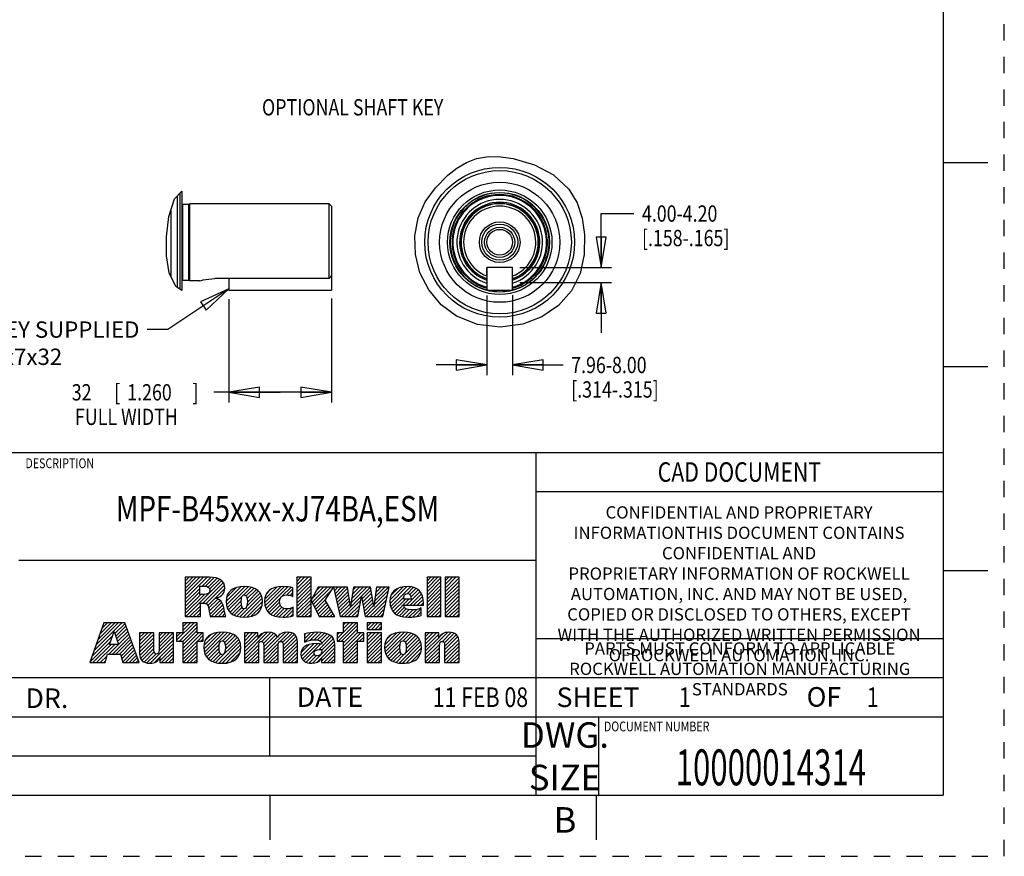
# Model space of a CAD drawing. Units: inches. Extents: x 0 to 17, y 0 to 11.
# Drawn here: x 11 to 17, y 0 to 5.1 of the extents above; entities that cross this region are included whole.
import ezdxf
from ezdxf.enums import TextEntityAlignment as Align

# ---------------------------------------------------------------- set-up
doc = ezdxf.new("R2010")
doc.units = ezdxf.units.IN
doc.header["$LTSCALE"] = 0.935
doc.header["$MEASUREMENT"] = 0
doc.linetypes.add('HIDDEN', pattern=[0.2, 0.1, -0.1])
doc.layers.get('0').update_dxf_attribs({"linetype": 'CONTINUOUS'})
doc.layers.add('8_ALL_NOTES_BALLOONS_SYMBOLS_GT', color=7, linetype='CONTINUOUS')
doc.layers.add('DEFAULT_2', color=8, linetype='HIDDEN')
doc.styles.get("Standard").update_dxf_attribs({"font": 'txt', "width": 0.8})
doc.styles.add('TEXTSTYLE_1', font='txt')
doc.styles.add('TEXTSTYLE_5', font='txt', dxfattribs={"width": 0.8})
doc.styles.add('TEXTSTYLE_8', font='txt', dxfattribs={"width": 0.7})
doc.dimstyles.new('DIMSTYLE_1', dxfattribs={"dimtxt": 0.1, "dimasz": 0.1875, "dimexe": 0.18, "dimexo": 0.0625, "dimgap": 0.09, "dimtad": 0, "dimtih": 1, "dimtoh": 1, "dimdec": 3, "dimlfac": 2, "dimzin": 4, "dimdsep": 46, "dimtxsty": 'STANDARD', "dimblk": 'CLOSED', "dimblk1": 'CLOSED', "dimblk2": 'CLOSED', "dimcen": 0.09, "dimadec": 0, "dimazin": 0, "dimtp": 0.005, "dimtm": 0.005, "dimtfac": 1, "dimtdec": 3, "dimtofl": 0, "dimtmove": 0, "dimatfit": 3, "dimldrblk": 'CLOSED', "dimfxl": 1, "dimtolj": 1, "dimtzin": 4, "dimarcsym": 0})

# ---------------------------------------------------------------- blocks, each defined once
blk = doc.blocks.new('ROCKWELL_LOGO_BL0', base_point=(12.5279, 1.4464))
at = {"color": 7, "linetype": 'CONTINUOUS'}
for p, q in [((11.9814, 1.7097), (11.9814, 1.4694)), ((12.1307, 1.7097), (11.9814, 1.7097)), ((11.9814, 1.5756), (12.1155, 1.7097)), ((11.9814, 1.5977), (12.0934, 1.7097)), ((11.9814, 1.6198), (12.0713, 1.7097)), ((11.9814, 1.6419), (12.0492, 1.7097)), ((11.9814, 1.664), (12.0271, 1.7097)), ((11.9814, 1.6861), (12.005, 1.7097)), ((11.9814, 1.7082), (11.9829, 1.7097)), ((11.9857, 1.4694), (12.2056, 1.6893)), ((12.0842, 1.6563), (12.1374, 1.7095)), ((12.1057, 1.6556), (12.158, 1.7079)), ((12.1222, 1.65), (12.1763, 1.7042)), ((12.1308, 1.6366), (12.1923, 1.6981)), ((12.6652, 1.7097), (12.6652, 1.4694)), ((12.7519, 1.7097), (12.6652, 1.7097)), ((12.6652, 1.6406), (12.7342, 1.7097)), ((12.6652, 1.6627), (12.7121, 1.7097)), ((12.6652, 1.6848), (12.69, 1.7097)), ((12.6652, 1.7069), (12.6679, 1.7097)), ((12.6652, 1.6185), (12.7519, 1.7053)), ((12.7519, 1.4694), (12.7519, 1.7097)), ((13.5479, 1.7097), (13.4629, 1.7097)), ((13.4629, 1.7097), (13.4629, 1.4694)), ((13.4629, 1.6429), (13.5297, 1.7097)), ((13.4629, 1.665), (13.5076, 1.7097)), ((13.4629, 1.6871), (13.4855, 1.7097)), ((13.4629, 1.7092), (13.4634, 1.7097)), ((13.4629, 1.6208), (13.5479, 1.7057)), ((13.5479, 1.4694), (13.5479, 1.7097)), ((13.6589, 1.7097), (13.574, 1.7097)), ((13.574, 1.7097), (13.574, 1.4694)), ((13.574, 1.6434), (13.6402, 1.7097)), ((13.574, 1.6655), (13.6181, 1.7097)), ((13.574, 1.6876), (13.596, 1.7097)), ((13.574, 1.6213), (13.6589, 1.7063)), ((13.6589, 1.4694), (13.6589, 1.7097)), ((11.9814, 1.5535), (12.07, 1.6421)), ((12.07, 1.6047), (12.07, 1.6563)), ((12.07, 1.6563), (12.0955, 1.6563)), ((12.0897, 1.5513), (12.2156, 1.6771)), ((12.1092, 1.5486), (12.2218, 1.6613)), ((12.1205, 1.5379), (12.2233, 1.6407)), ((12.232, 1.5611), (12.3227, 1.6517)), ((12.2336, 1.5405), (12.3457, 1.6526)), ((12.2342, 1.5853), (12.2963, 1.6474)), ((12.238, 1.5228), (12.3666, 1.6514)), ((12.3382, 1.6009), (12.3856, 1.6483)), ((12.3548, 1.5954), (12.4027, 1.6433)), ((12.3606, 1.5792), (12.4175, 1.636)), ((12.4677, 1.5536), (12.5664, 1.6523)), ((12.4682, 1.5763), (12.5415, 1.6496)), ((12.4703, 1.5341), (12.5886, 1.6525)), ((12.4756, 1.5173), (12.6094, 1.6511)), ((12.4769, 1.607), (12.5085, 1.6386)), ((12.5761, 1.5958), (12.6287, 1.6483)), ((12.6041, 1.6016), (12.6415, 1.6391)), ((12.6415, 1.5926), (12.6415, 1.6454)), ((12.6652, 1.5964), (12.7519, 1.6832)), ((12.6652, 1.5743), (12.7519, 1.6611)), ((12.6652, 1.5522), (12.7519, 1.639)), ((12.795, 1.649), (12.7525, 1.5695)), ((12.7569, 1.5776), (12.8282, 1.649)), ((12.7585, 1.5572), (12.8503, 1.649)), ((12.7657, 1.5423), (12.8724, 1.649)), ((12.7729, 1.5274), (12.8812, 1.6357)), ((12.7822, 1.6251), (12.8061, 1.649)), ((12.8896, 1.649), (12.795, 1.649)), ((12.8393, 1.5695), (12.8896, 1.649)), ((12.9752, 1.649), (12.8902, 1.649)), ((12.8902, 1.649), (12.9303, 1.4694)), ((12.891, 1.6455), (12.8945, 1.649)), ((12.8951, 1.6274), (12.9166, 1.649)), ((12.8991, 1.6094), (12.9387, 1.649)), ((12.9031, 1.5913), (12.9608, 1.649)), ((12.9071, 1.5732), (12.9762, 1.6423)), ((12.9359, 1.4694), (13.1155, 1.649)), ((12.9934, 1.5313), (12.9752, 1.649)), ((13.0116, 1.649), (12.9934, 1.5313)), ((12.9966, 1.5522), (13.0934, 1.649)), ((13.0007, 1.5784), (13.0713, 1.649)), ((13.0047, 1.6045), (13.0492, 1.649)), ((13.0087, 1.6306), (13.0271, 1.649)), ((13.1159, 1.649), (13.0116, 1.649)), ((13.0642, 1.5756), (13.1192, 1.6306)), ((13.1366, 1.5313), (13.1159, 1.649)), ((13.1523, 1.649), (13.1366, 1.5313)), ((13.1409, 1.564), (13.226, 1.649)), ((13.1443, 1.5895), (13.2039, 1.649)), ((13.1478, 1.615), (13.1818, 1.649)), ((13.1512, 1.6405), (13.1597, 1.649)), ((13.2318, 1.649), (13.1523, 1.649)), ((13.1912, 1.4694), (13.2318, 1.649)), ((13.2357, 1.5704), (13.3159, 1.6505)), ((13.2362, 1.5487), (13.3399, 1.6525)), ((13.2393, 1.5298), (13.3614, 1.6518)), ((13.2409, 1.5976), (13.2864, 1.6432)), ((13.343, 1.6114), (13.3801, 1.6485)), ((13.3583, 1.6046), (13.3962, 1.6424)), ((13.3644, 1.5886), (13.4095, 1.6337)), ((13.4629, 1.5987), (13.5479, 1.6836)), ((13.4629, 1.5766), (13.5479, 1.6615)), ((13.4629, 1.5545), (13.5479, 1.6394)), ((13.574, 1.5992), (13.6589, 1.6842)), ((13.574, 1.5771), (13.6589, 1.6621)), ((13.574, 1.555), (13.6589, 1.64)), ((11.9814, 1.5314), (12.07, 1.62)), ((11.9814, 1.4872), (12.0991, 1.6049)), ((11.9814, 1.5093), (12.0768, 1.6047)), ((12.0937, 1.6047), (12.07, 1.6047)), ((12.1246, 1.5199), (12.1814, 1.5767)), ((12.245, 1.5077), (12.3287, 1.5914)), ((12.3153, 1.4676), (12.4477, 1.5999)), ((12.3359, 1.466), (12.4524, 1.5825)), ((12.3586, 1.5329), (12.4402, 1.6145)), ((12.3618, 1.5582), (12.4301, 1.6265)), ((12.4834, 1.503), (12.565, 1.5847)), ((12.6235, 1.599), (12.6415, 1.617)), ((12.6399, 1.5933), (12.6415, 1.5949)), ((12.6652, 1.5301), (12.7519, 1.6169)), ((12.6652, 1.508), (12.7519, 1.5948)), ((12.6652, 1.4859), (12.7519, 1.5727)), ((12.7525, 1.5695), (12.8011, 1.4694)), ((12.7802, 1.5125), (12.843, 1.5754)), ((12.8987, 1.4694), (12.8393, 1.5695)), ((12.9112, 1.5552), (12.9792, 1.6232)), ((12.9152, 1.5371), (12.9821, 1.604)), ((12.9192, 1.519), (12.9851, 1.5849)), ((12.958, 1.4694), (13.0573, 1.5687)), ((13.0395, 1.4694), (13.0613, 1.5914)), ((13.0613, 1.5914), (13.0832, 1.4694)), ((13.0675, 1.5568), (13.1225, 1.6118)), ((13.0709, 1.5381), (13.1257, 1.593)), ((13.0742, 1.5193), (13.129, 1.5742)), ((13.0906, 1.4694), (13.2206, 1.5994)), ((13.1127, 1.4694), (13.2141, 1.5708)), ((13.1375, 1.5384), (13.227, 1.628)), ((13.2453, 1.5137), (13.3202, 1.5885)), ((13.2538, 1.5001), (13.33, 1.5762)), ((13.2647, 1.4888), (13.352, 1.5762)), ((13.3653, 1.5762), (13.3204, 1.5762)), ((13.3365, 1.5386), (13.4204, 1.6225)), ((13.3586, 1.5386), (13.4289, 1.6088)), ((13.3807, 1.5386), (13.435, 1.5929)), ((13.4028, 1.5386), (13.4388, 1.5746)), ((13.4629, 1.5324), (13.5479, 1.6173)), ((13.4629, 1.5103), (13.5479, 1.5953)), ((13.4629, 1.4882), (13.5479, 1.5732)), ((13.574, 1.5329), (13.6589, 1.6179)), ((13.574, 1.5109), (13.6589, 1.5958)), ((13.574, 1.4888), (13.6589, 1.5737)), ((12.0078, 1.4694), (12.0743, 1.5359)), ((12.0299, 1.4694), (12.0743, 1.5138)), ((12.0743, 1.4694), (12.0743, 1.5513)), ((12.0743, 1.5513), (12.0943, 1.5513)), ((12.1283, 1.5015), (12.1952, 1.5684)), ((12.1315, 1.4826), (12.2056, 1.5567)), ((12.1404, 1.4694), (12.2125, 1.5415)), ((12.1625, 1.4694), (12.2172, 1.5241)), ((12.2545, 1.4951), (12.3243, 1.5649)), ((12.2663, 1.4849), (12.3252, 1.5437)), ((12.2806, 1.477), (12.3297, 1.5262)), ((12.2969, 1.4712), (12.3425, 1.5168)), ((12.3583, 1.4663), (12.454, 1.5621)), ((12.384, 1.47), (12.4519, 1.5379)), ((12.4937, 1.4913), (12.5597, 1.5573)), ((12.5065, 1.4819), (12.5637, 1.5392)), ((12.5213, 1.4747), (12.5731, 1.5265)), ((12.5385, 1.4697), (12.5875, 1.5187)), ((12.5577, 1.4668), (12.6077, 1.5169)), ((12.5787, 1.4658), (12.6375, 1.5245)), ((12.6017, 1.4666), (12.6433, 1.5083)), ((12.6433, 1.4743), (12.6433, 1.5277)), ((12.6708, 1.4694), (12.7519, 1.5506)), ((12.6928, 1.4694), (12.7519, 1.5285)), ((12.7874, 1.4977), (12.8467, 1.557)), ((12.7946, 1.4828), (12.855, 1.5431)), ((12.8033, 1.4694), (12.8632, 1.5293)), ((12.8254, 1.4694), (12.8714, 1.5154)), ((12.9233, 1.501), (12.988, 1.5658)), ((12.9273, 1.4829), (12.991, 1.5466)), ((12.9801, 1.4694), (13.0524, 1.5418)), ((13.0022, 1.4694), (13.0476, 1.5148)), ((13.0776, 1.5006), (13.1323, 1.5554)), ((13.0809, 1.4819), (13.1356, 1.5366)), ((13.1348, 1.4694), (13.2076, 1.5423)), ((13.1569, 1.4694), (13.2012, 1.5137)), ((13.2779, 1.4799), (13.3239, 1.526)), ((13.2934, 1.4734), (13.336, 1.5159)), ((13.311, 1.4688), (13.3536, 1.5115)), ((13.3204, 1.5386), (13.4405, 1.5386)), ((13.3306, 1.4664), (13.375, 1.5108)), ((13.3522, 1.4659), (13.3994, 1.5131)), ((13.3752, 1.4668), (13.4278, 1.5193)), ((13.4249, 1.5386), (13.4404, 1.554)), ((13.4278, 1.4761), (13.4278, 1.5222)), ((13.4405, 1.5386), (13.4405, 1.5495)), ((13.4662, 1.4694), (13.5479, 1.5511)), ((13.4883, 1.4694), (13.5479, 1.529)), ((13.5767, 1.4694), (13.6589, 1.5516)), ((13.5988, 1.4694), (13.6589, 1.5295)), ((11.9814, 1.4694), (12.0743, 1.4694)), ((12.052, 1.4694), (12.0743, 1.4917)), ((12.0741, 1.4694), (12.0743, 1.4696)), ((12.1331, 1.4694), (12.2296, 1.4694)), ((12.1846, 1.4694), (12.2207, 1.5056)), ((12.2067, 1.4694), (12.2245, 1.4872)), ((12.2288, 1.4694), (12.2294, 1.47)), ((12.4253, 1.4892), (12.434, 1.4978)), ((12.6272, 1.47), (12.6433, 1.4862)), ((12.6652, 1.4694), (12.7519, 1.4694)), ((12.7149, 1.4694), (12.7519, 1.5064)), ((12.737, 1.4694), (12.7519, 1.4843)), ((12.8011, 1.4694), (12.8987, 1.4694)), ((12.8475, 1.4694), (12.8797, 1.5016)), ((12.8696, 1.4694), (12.8879, 1.4877)), ((12.8917, 1.4694), (12.8961, 1.4738)), ((12.9303, 1.4694), (13.0395, 1.4694)), ((13.0243, 1.4694), (13.0428, 1.4879)), ((13.0832, 1.4694), (13.1912, 1.4694)), ((13.179, 1.4694), (13.1947, 1.4852)), ((13.4, 1.4695), (13.4278, 1.4972)), ((13.4629, 1.4694), (13.5479, 1.4694)), ((13.5104, 1.4694), (13.5479, 1.5069)), ((13.5325, 1.4694), (13.5479, 1.4848)), ((13.574, 1.4694), (13.6589, 1.4694)), ((13.6209, 1.4694), (13.6589, 1.5074)), ((13.643, 1.4694), (13.6589, 1.4853)), ((11.482, 1.4306), (11.3964, 1.1867)), ((11.4218, 1.2591), (11.5934, 1.4306)), ((11.4338, 1.2931), (11.5713, 1.4306)), ((11.4457, 1.3271), (11.5492, 1.4306)), ((11.4576, 1.3612), (11.5271, 1.4306)), ((11.4696, 1.3952), (11.505, 1.4306)), ((11.4815, 1.4292), (11.4829, 1.4306)), ((11.6112, 1.4306), (11.482, 1.4306)), ((11.5497, 1.3649), (11.6123, 1.4275)), ((11.5553, 1.3484), (11.6181, 1.4112)), ((11.5609, 1.3319), (11.6239, 1.3949)), ((11.698, 1.1867), (11.6112, 1.4306)), ((11.9285, 1.3238), (12.0353, 1.4306)), ((11.9452, 1.3184), (12.0541, 1.4273)), ((11.9661, 1.4306), (11.9661, 1.3693)), ((12.0541, 1.4306), (11.9661, 1.4306)), ((11.9661, 1.3835), (12.0132, 1.4306)), ((11.9661, 1.4056), (11.9911, 1.4306)), ((11.9661, 1.4277), (11.969, 1.4306)), ((11.9661, 1.3172), (12.0541, 1.4052)), ((12.0541, 1.3693), (12.0541, 1.4306)), ((12.9174, 1.3184), (13.0297, 1.4306)), ((12.9395, 1.3184), (13.0369, 1.4157)), ((13.0369, 1.4306), (12.9489, 1.4306)), ((12.9489, 1.4306), (12.9489, 1.3693)), ((12.9489, 1.3719), (13.0076, 1.4306)), ((12.9489, 1.394), (12.9855, 1.4306)), ((12.9489, 1.4161), (12.9634, 1.4306)), ((12.9489, 1.3057), (13.0369, 1.3936)), ((13.0369, 1.3693), (13.0369, 1.4306)), ((13.1837, 1.4306), (13.0957, 1.4306)), ((13.0957, 1.4306), (13.0957, 1.3906)), ((13.0957, 1.4083), (13.1181, 1.4306)), ((13.0957, 1.4304), (13.096, 1.4306)), ((13.0957, 1.3906), (13.1837, 1.3906)), ((13.1001, 1.3906), (13.1402, 1.4306)), ((13.1222, 1.3906), (13.1623, 1.4306)), ((13.1443, 1.3906), (13.1837, 1.43)), ((13.1664, 1.3906), (13.1837, 1.4079)), ((13.1837, 1.3906), (13.1837, 1.4306)), ((11.4099, 1.225), (11.5357, 1.3508)), ((11.5178, 1.2983), (11.5451, 1.3784)), ((11.5348, 1.2395), (11.6413, 1.346)), ((11.5451, 1.3784), (11.5724, 1.2983)), ((11.5569, 1.2395), (11.6471, 1.3297)), ((11.5666, 1.3154), (11.6297, 1.3786)), ((11.5722, 1.2989), (11.6355, 1.3623)), ((11.7016, 1.3693), (11.7016, 1.2425)), ((11.7896, 1.3693), (11.7016, 1.3693)), ((11.7016, 1.2958), (11.7752, 1.3693)), ((11.7016, 1.3179), (11.7531, 1.3693)), ((11.7016, 1.34), (11.731, 1.3693)), ((11.7016, 1.3621), (11.7089, 1.3693)), ((11.7016, 1.2737), (11.7896, 1.3616)), ((11.7016, 1.2516), (11.7896, 1.3395)), ((11.7896, 1.2638), (11.7896, 1.3693)), ((11.821, 1.2605), (11.9091, 1.3486)), ((11.8211, 1.3693), (11.8211, 1.2638)), ((11.9091, 1.3693), (11.8211, 1.3693)), ((11.8211, 1.2827), (11.9077, 1.3693)), ((11.8211, 1.3048), (11.8856, 1.3693)), ((11.8211, 1.3269), (11.8635, 1.3693)), ((11.8211, 1.349), (11.8414, 1.3693)), ((11.9091, 1.1867), (11.9091, 1.3693)), ((11.9285, 1.3693), (11.9285, 1.3184)), ((11.9661, 1.3693), (11.9285, 1.3693)), ((11.9285, 1.3459), (11.9519, 1.3693)), ((11.9285, 1.368), (11.9298, 1.3693)), ((11.9661, 1.2951), (12.0541, 1.3831)), ((11.9661, 1.2509), (12.0845, 1.3693)), ((11.9661, 1.273), (12.0624, 1.3693)), ((12.0917, 1.3693), (12.0541, 1.3693)), ((12.0557, 1.3184), (12.0917, 1.3544)), ((12.0777, 1.3184), (12.0917, 1.3323)), ((12.0917, 1.3184), (12.0917, 1.3693)), ((12.0958, 1.2701), (12.1984, 1.3727)), ((12.0958, 1.2922), (12.1739, 1.3703)), ((12.0987, 1.2509), (12.2204, 1.3726)), ((12.1022, 1.3207), (12.143, 1.3615)), ((12.1042, 1.2343), (12.2405, 1.3706)), ((12.1675, 1.1871), (12.3099, 1.3296)), ((12.2122, 1.3203), (12.2588, 1.3668)), ((12.2233, 1.3093), (12.2749, 1.3608)), ((12.2271, 1.2689), (12.3006, 1.3424)), ((12.2272, 1.2911), (12.2889, 1.3527)), ((12.3435, 1.2305), (12.4858, 1.3729)), ((12.3435, 1.3693), (12.3435, 1.1867)), ((12.4266, 1.3693), (12.3435, 1.3693)), ((12.3435, 1.2968), (12.416, 1.3693)), ((12.3435, 1.3189), (12.3939, 1.3693)), ((12.3435, 1.341), (12.3718, 1.3693)), ((12.3435, 1.3631), (12.3497, 1.3693)), ((12.3435, 1.2526), (12.4592, 1.3684)), ((12.3435, 1.2747), (12.4268, 1.358)), ((12.4272, 1.3372), (12.4266, 1.3693)), ((12.4515, 1.3165), (12.5067, 1.3717)), ((12.4611, 1.304), (12.5239, 1.3668)), ((12.4624, 1.2389), (12.5959, 1.3725)), ((12.4624, 1.2831), (12.5371, 1.3579)), ((12.4624, 1.261), (12.5461, 1.3448)), ((12.5498, 1.3485), (12.5631, 1.3618)), ((12.5623, 1.3167), (12.6179, 1.3723)), ((12.5781, 1.3105), (12.636, 1.3684)), ((12.5819, 1.2922), (12.6504, 1.3607)), ((12.5819, 1.2701), (12.6608, 1.349)), ((12.5819, 1.248), (12.6667, 1.3328)), ((12.7111, 1.333), (12.7484, 1.3703)), ((12.7111, 1.3551), (12.7212, 1.3652)), ((12.7111, 1.3627), (12.7111, 1.3117)), ((12.7125, 1.3123), (12.7728, 1.3726)), ((12.7467, 1.3244), (12.7951, 1.3728)), ((12.7719, 1.3275), (12.8158, 1.3714)), ((12.7922, 1.3257), (12.8348, 1.3684)), ((12.7991, 1.2663), (12.8794, 1.3467)), ((12.8081, 1.3195), (12.8519, 1.3633)), ((12.8176, 1.3069), (12.8669, 1.3562)), ((12.8184, 1.2636), (12.8893, 1.3344)), ((12.9489, 1.3693), (12.9113, 1.3693)), ((12.9113, 1.3693), (12.9113, 1.3184)), ((12.9113, 1.3343), (12.9463, 1.3693)), ((12.9113, 1.3564), (12.9242, 1.3693)), ((12.9489, 1.2836), (13.0369, 1.3715)), ((12.9489, 1.2615), (13.0568, 1.3693)), ((12.9489, 1.2394), (13.0751, 1.3656)), ((13.0751, 1.3693), (13.0369, 1.3693)), ((13.05, 1.3184), (13.0751, 1.3435)), ((13.0751, 1.3184), (13.0751, 1.3693)), ((13.1837, 1.3687), (13.0957, 1.3687)), ((13.0957, 1.3687), (13.0957, 1.1867)), ((13.0957, 1.2978), (13.1667, 1.3687)), ((13.0957, 1.3199), (13.1446, 1.3687)), ((13.0957, 1.342), (13.1225, 1.3687)), ((13.0957, 1.3641), (13.1004, 1.3687)), ((13.0957, 1.2757), (13.1837, 1.3637)), ((13.0957, 1.2536), (13.1837, 1.3416)), ((13.1837, 1.1867), (13.1837, 1.3687)), ((13.2034, 1.2729), (13.3032, 1.3726)), ((13.204, 1.2955), (13.2782, 1.3698)), ((13.2059, 1.2533), (13.3253, 1.3727)), ((13.2111, 1.2364), (13.3457, 1.371)), ((13.2126, 1.3262), (13.2452, 1.3589)), ((13.3175, 1.3207), (13.3642, 1.3674)), ((13.329, 1.2438), (13.4166, 1.3314)), ((13.3302, 1.3113), (13.3806, 1.3617)), ((13.3348, 1.2937), (13.395, 1.354)), ((13.3351, 1.272), (13.4071, 1.3439)), ((13.4519, 1.2341), (13.5906, 1.3728)), ((13.535, 1.3693), (13.4519, 1.3693)), ((13.4519, 1.3693), (13.4519, 1.1867)), ((13.4519, 1.3004), (13.5208, 1.3693)), ((13.4519, 1.3225), (13.4987, 1.3693)), ((13.4519, 1.3446), (13.4766, 1.3693)), ((13.4519, 1.3666), (13.4545, 1.3693)), ((13.4519, 1.2783), (13.5351, 1.3615)), ((13.4519, 1.2562), (13.5355, 1.3398)), ((13.5356, 1.3372), (13.535, 1.3693)), ((13.5377, 1.342), (13.5621, 1.3664)), ((13.557, 1.3171), (13.6116, 1.3717)), ((13.5687, 1.3067), (13.629, 1.367)), ((13.5708, 1.2867), (13.6426, 1.3585)), ((13.5708, 1.2646), (13.6522, 1.3461)), ((13.5708, 1.2425), (13.6579, 1.3296)), ((11.3979, 1.191), (11.5242, 1.3173)), ((11.4158, 1.1867), (11.5274, 1.2983)), ((11.4379, 1.1867), (11.5495, 1.2983)), ((11.5127, 1.2395), (11.5716, 1.2983)), ((11.5724, 1.2983), (11.5178, 1.2983)), ((11.579, 1.2395), (11.6529, 1.3134)), ((11.5879, 1.2262), (11.6587, 1.2971)), ((11.593, 1.2092), (11.6645, 1.2808)), ((11.7024, 1.2303), (11.7896, 1.3174)), ((11.7071, 1.2129), (11.7896, 1.2954)), ((11.716, 1.1997), (11.7896, 1.2733)), ((11.7657, 1.1831), (11.9091, 1.3265)), ((11.791, 1.1863), (11.9091, 1.3044)), ((11.8257, 1.1989), (11.9091, 1.2823)), ((11.9285, 1.3184), (11.9661, 1.3184)), ((11.9661, 1.3184), (11.9661, 1.1867)), ((11.9661, 1.2288), (12.0541, 1.3168)), ((11.9661, 1.2067), (12.0541, 1.2947)), ((11.9682, 1.1867), (12.0541, 1.2726)), ((12.0541, 1.1867), (12.0541, 1.3184)), ((12.0541, 1.3184), (12.0917, 1.3184)), ((12.1122, 1.2202), (12.1898, 1.2979)), ((12.1226, 1.2086), (12.1889, 1.2748)), ((12.1866, 1.1842), (12.3165, 1.314)), ((12.2076, 1.1831), (12.3202, 1.2956)), ((12.2309, 1.1843), (12.3207, 1.2741)), ((12.3435, 1.2084), (12.4316, 1.2965)), ((12.3438, 1.1867), (12.4314, 1.2743)), ((12.4314, 1.1867), (12.4314, 1.2923)), ((12.4624, 1.2169), (12.5523, 1.3067)), ((12.4624, 1.2923), (12.4624, 1.1867)), ((12.4624, 1.1948), (12.5503, 1.2827)), ((12.5503, 1.1867), (12.5503, 1.2923)), ((12.5819, 1.2259), (12.6693, 1.3133)), ((12.5819, 1.2923), (12.5819, 1.1867)), ((12.5819, 1.2038), (12.6699, 1.2918)), ((12.5869, 1.1867), (12.6699, 1.2697)), ((12.6699, 1.1867), (12.6699, 1.2965)), ((12.6905, 1.2461), (12.7436, 1.2992)), ((12.691, 1.2245), (12.7692, 1.3027)), ((12.6973, 1.2087), (12.7911, 1.3025)), ((12.7079, 1.1972), (12.8118, 1.3011)), ((12.7601, 1.1832), (12.8958, 1.3188)), ((12.7875, 1.1884), (12.8985, 1.2994)), ((12.8165, 1.1953), (12.8986, 1.2774)), ((12.8986, 1.1867), (12.8986, 1.2977)), ((12.9113, 1.3184), (12.9489, 1.3184)), ((12.9489, 1.3184), (12.9489, 1.1867)), ((12.9489, 1.2173), (13.0369, 1.3052)), ((12.9489, 1.1952), (13.0369, 1.2831)), ((13.0369, 1.3184), (13.0751, 1.3184)), ((13.0369, 1.1867), (13.0369, 1.3184)), ((13.0721, 1.3184), (13.0751, 1.3214)), ((13.0957, 1.2315), (13.1837, 1.3195)), ((13.0957, 1.2094), (13.1837, 1.2974)), ((13.0957, 1.1873), (13.1837, 1.2753)), ((13.2187, 1.2219), (13.2982, 1.3014)), ((13.2289, 1.21), (13.2966, 1.2777)), ((13.2917, 1.1844), (13.4235, 1.3162)), ((13.3126, 1.1832), (13.4276, 1.2982)), ((13.3355, 1.184), (13.4287, 1.2772)), ((13.4519, 1.212), (13.5403, 1.3004)), ((13.4519, 1.1899), (13.5398, 1.2778)), ((13.5398, 1.1867), (13.5398, 1.2923)), ((13.5708, 1.2204), (13.6593, 1.309)), ((13.5708, 1.2923), (13.5708, 1.1867)), ((13.5708, 1.1983), (13.6593, 1.2869)), ((13.6593, 1.1867), (13.6593, 1.3135)), ((11.46, 1.1867), (11.5019, 1.2287)), ((11.4899, 1.1867), (11.505, 1.2395)), ((11.505, 1.2395), (11.5839, 1.2395)), ((11.5839, 1.2395), (11.5997, 1.1867)), ((11.598, 1.1922), (11.6703, 1.2645)), ((11.6146, 1.1867), (11.6761, 1.2482)), ((11.6367, 1.1867), (11.6819, 1.2319)), ((11.6588, 1.1867), (11.6877, 1.2156)), ((11.7288, 1.1904), (11.7906, 1.2522)), ((11.7454, 1.1849), (11.8001, 1.2396)), ((11.8254, 1.2183), (11.826, 1.1867)), ((11.8356, 1.1867), (11.9091, 1.2602)), ((11.8577, 1.1867), (11.9091, 1.2381)), ((11.8798, 1.1867), (11.9091, 1.216)), ((11.9903, 1.1867), (12.0541, 1.2505)), ((12.0124, 1.1867), (12.0541, 1.2284)), ((12.1354, 1.1993), (12.191, 1.2549)), ((12.1504, 1.1921), (12.1979, 1.2396)), ((12.2582, 1.1894), (12.3171, 1.2484)), ((12.3659, 1.1867), (12.4314, 1.2522)), ((12.388, 1.1867), (12.4314, 1.2301)), ((12.4101, 1.1867), (12.4314, 1.208)), ((12.4764, 1.1867), (12.5503, 1.2606)), ((12.4985, 1.1867), (12.5503, 1.2385)), ((12.5206, 1.1867), (12.5503, 1.2164)), ((12.609, 1.1867), (12.6699, 1.2476)), ((12.6311, 1.1867), (12.6699, 1.2255)), ((12.7218, 1.189), (12.7716, 1.2389)), ((12.7392, 1.1843), (12.7841, 1.2292)), ((12.8094, 1.2668), (12.8185, 1.2668)), ((12.8161, 1.2134), (12.8167, 1.1867)), ((12.83, 1.1867), (12.8986, 1.2553)), ((12.8521, 1.1867), (12.8986, 1.2332)), ((12.8742, 1.1867), (12.8986, 1.2111)), ((12.9626, 1.1867), (13.0369, 1.261)), ((12.9847, 1.1867), (13.0369, 1.2389)), ((13.0068, 1.1867), (13.0369, 1.2168)), ((13.1172, 1.1867), (13.1837, 1.2532)), ((13.1393, 1.1867), (13.1837, 1.2311)), ((13.1614, 1.1867), (13.1837, 1.209)), ((13.2414, 1.2004), (13.2983, 1.2573)), ((13.256, 1.1929), (13.3043, 1.2412)), ((13.2729, 1.1877), (13.3217, 1.2365)), ((13.3626, 1.189), (13.4254, 1.2518)), ((13.4708, 1.1867), (13.5398, 1.2557)), ((13.4929, 1.1867), (13.5398, 1.2336)), ((13.515, 1.1867), (13.5398, 1.2115)), ((13.5813, 1.1867), (13.6593, 1.2648)), ((13.6034, 1.1867), (13.6593, 1.2427)), ((13.6255, 1.1867), (13.6593, 1.2206)), ((11.3964, 1.1867), (11.4899, 1.1867)), ((11.4821, 1.1867), (11.493, 1.1977)), ((11.5997, 1.1867), (11.698, 1.1867)), ((11.6809, 1.1867), (11.6935, 1.1993)), ((11.826, 1.1867), (11.9091, 1.1867)), ((11.9019, 1.1867), (11.9091, 1.1939)), ((11.9661, 1.1867), (12.0541, 1.1867)), ((12.0345, 1.1867), (12.0541, 1.2063)), ((12.3435, 1.1867), (12.4314, 1.1867)), ((12.4624, 1.1867), (12.5503, 1.1867)), ((12.5427, 1.1867), (12.5503, 1.1943)), ((12.5819, 1.1867), (12.6699, 1.1867)), ((12.6532, 1.1867), (12.6699, 1.2034)), ((12.8167, 1.1867), (12.8986, 1.1867)), ((12.8963, 1.1867), (12.8986, 1.189)), ((12.9489, 1.1867), (13.0369, 1.1867)), ((13.0289, 1.1867), (13.0369, 1.1948)), ((13.0957, 1.1867), (13.1837, 1.1867)), ((13.1835, 1.1867), (13.1837, 1.1869)), ((13.4519, 1.1867), (13.5398, 1.1867)), ((13.5371, 1.1867), (13.5398, 1.1895)), ((13.5708, 1.1867), (13.6593, 1.1867)), ((13.6476, 1.1867), (13.6593, 1.1985))]:
    blk.add_line(p, q, dxfattribs=at)
for points in [[(12.2235, 1.6454), (12.2235, 1.6878), (12.1926, 1.7097), (12.1307, 1.7097)], [(12.1313, 1.6314), (12.1313, 1.6132), (12.1186, 1.6047), (12.0937, 1.6047)], [(12.0955, 1.6563), (12.1192, 1.6563), (12.1313, 1.6478), (12.1313, 1.6314)], [(12.1659, 1.5811), (12.2041, 1.5908), (12.2235, 1.612), (12.2235, 1.6454)], [(12.343, 1.6526), (12.269, 1.6526), (12.232, 1.6223), (12.232, 1.5622)], [(12.454, 1.5622), (12.454, 1.6223), (12.417, 1.6526), (12.343, 1.6526)], [(12.5784, 1.6526), (12.5044, 1.6526), (12.4674, 1.6223), (12.4674, 1.5622)], [(12.6415, 1.6454), (12.6239, 1.6502), (12.6027, 1.6526), (12.5784, 1.6526)], [(13.3465, 1.6526), (13.2724, 1.6526), (13.2354, 1.6223), (13.2354, 1.5629)], [(13.4405, 1.5495), (13.4405, 1.6181), (13.4089, 1.6526), (13.3465, 1.6526)], [(12.2063, 1.5555), (12.198, 1.5695), (12.1841, 1.578), (12.1659, 1.5811)], [(12.3242, 1.5622), (12.3242, 1.5883), (12.3303, 1.6017), (12.343, 1.6017)], [(12.343, 1.6017), (12.3552, 1.6017), (12.3618, 1.5883), (12.3618, 1.5622)], [(12.5596, 1.561), (12.5596, 1.5877), (12.5736, 1.6017), (12.6027, 1.6017)], [(12.6027, 1.6017), (12.6154, 1.6017), (12.6282, 1.5986), (12.6415, 1.5926)], [(13.3204, 1.5762), (13.3179, 1.5993), (13.3258, 1.6114), (13.3434, 1.6114)], [(13.3434, 1.6114), (13.358, 1.6114), (13.3653, 1.5993), (13.3653, 1.5762)], [(12.0943, 1.5513), (12.107, 1.5513), (12.1155, 1.5471), (12.1204, 1.5386)], [(12.1204, 1.5386), (12.127, 1.5107), (12.1313, 1.4876), (12.1331, 1.4694)], [(12.2196, 1.5118), (12.2162, 1.5313), (12.212, 1.5459), (12.2063, 1.5555)], [(12.2296, 1.4694), (12.2271, 1.4755), (12.2235, 1.4894), (12.2196, 1.5118)], [(12.232, 1.5622), (12.232, 1.4979), (12.269, 1.4658), (12.343, 1.4658)], [(12.343, 1.5167), (12.3303, 1.5167), (12.3242, 1.5319), (12.3242, 1.5622)], [(12.3618, 1.5622), (12.3618, 1.5319), (12.3552, 1.5167), (12.343, 1.5167)], [(12.343, 1.4658), (12.417, 1.4658), (12.454, 1.4979), (12.454, 1.5622)], [(12.4674, 1.5622), (12.4674, 1.4979), (12.5044, 1.4658), (12.5784, 1.4658)], [(12.5711, 1.5283), (12.5632, 1.5362), (12.5596, 1.5471), (12.5596, 1.561)], [(12.6027, 1.5167), (12.5893, 1.5167), (12.579, 1.5204), (12.5711, 1.5283)], [(12.6433, 1.5277), (12.6312, 1.5204), (12.6172, 1.5167), (12.6027, 1.5167)], [(13.2354, 1.5629), (13.2354, 1.4979), (13.2724, 1.4658), (13.3465, 1.4658)], [(13.3683, 1.5107), (13.3368, 1.5107), (13.321, 1.5198), (13.3204, 1.5386)], [(13.4278, 1.5222), (13.4132, 1.5143), (13.3932, 1.5107), (13.3683, 1.5107)], [(12.5784, 1.4658), (12.6033, 1.4658), (12.6251, 1.4682), (12.6433, 1.4743)], [(13.3465, 1.4658), (13.3786, 1.4658), (13.4059, 1.4688), (13.4278, 1.4761)], [(12.2082, 1.373), (12.1329, 1.373), (12.0953, 1.342), (12.0953, 1.2814)], [(12.321, 1.2814), (12.321, 1.342), (12.2834, 1.373), (12.2082, 1.373)], [(12.4897, 1.373), (12.4569, 1.373), (12.4363, 1.3608), (12.4272, 1.3372)], [(12.5473, 1.342), (12.5394, 1.3627), (12.5206, 1.373), (12.4897, 1.373)], [(12.5704, 1.3656), (12.557, 1.3596), (12.5497, 1.3517), (12.5473, 1.342)], [(12.6055, 1.373), (12.5928, 1.373), (12.5813, 1.3705), (12.5704, 1.3656)], [(12.6615, 1.3478), (12.6523, 1.3645), (12.6335, 1.373), (12.6055, 1.373)], [(12.6699, 1.2965), (12.6699, 1.3208), (12.6668, 1.3384), (12.6615, 1.3478)], [(12.7869, 1.373), (12.7609, 1.373), (12.7354, 1.3693), (12.7111, 1.3627)], [(12.7111, 1.3117), (12.7329, 1.322), (12.753, 1.3275), (12.7718, 1.3275)], [(12.7718, 1.3275), (12.8021, 1.3275), (12.8179, 1.3184), (12.8185, 1.3008)], [(12.8986, 1.2977), (12.8986, 1.3475), (12.861, 1.373), (12.7869, 1.373)], [(13.316, 1.373), (13.2407, 1.373), (13.2031, 1.342), (13.2031, 1.2814)], [(13.4288, 1.2814), (13.4288, 1.342), (13.3912, 1.373), (13.316, 1.373)], [(13.595, 1.373), (13.5647, 1.373), (13.5447, 1.3608), (13.5356, 1.3372)], [(13.6593, 1.3135), (13.6593, 1.3529), (13.6375, 1.373), (13.595, 1.373)], [(12.0953, 1.2814), (12.0953, 1.2158), (12.1329, 1.1831), (12.2082, 1.1831)], [(12.1888, 1.2814), (12.1888, 1.3074), (12.1948, 1.3208), (12.2082, 1.3208)], [(12.2082, 1.2353), (12.1948, 1.2353), (12.1888, 1.2504), (12.1888, 1.2814)], [(12.2082, 1.3208), (12.2209, 1.3208), (12.2276, 1.3074), (12.2276, 1.2814)], [(12.2276, 1.2814), (12.2276, 1.2504), (12.2209, 1.2353), (12.2082, 1.2353)], [(12.2082, 1.1831), (12.2834, 1.1831), (12.321, 1.2158), (12.321, 1.2814)], [(12.4314, 1.2923), (12.4314, 1.3087), (12.4363, 1.3172), (12.4472, 1.3172)], [(12.4472, 1.3172), (12.4569, 1.3172), (12.4624, 1.3087), (12.4624, 1.2923)], [(12.5503, 1.2923), (12.5503, 1.3087), (12.5552, 1.3172), (12.5661, 1.3172)], [(12.5661, 1.3172), (12.5764, 1.3172), (12.5819, 1.3087), (12.5819, 1.2923)], [(12.7839, 1.3032), (12.7208, 1.3032), (12.6899, 1.2808), (12.6899, 1.2365)], [(12.8185, 1.3008), (12.7954, 1.302), (12.7874, 1.3028), (12.7839, 1.3032)], [(13.2031, 1.2814), (13.2031, 1.2158), (13.2407, 1.1831), (13.316, 1.1831)], [(13.2965, 1.2814), (13.2965, 1.3074), (13.3026, 1.3208), (13.316, 1.3208)], [(13.316, 1.2353), (13.3026, 1.2353), (13.2965, 1.2504), (13.2965, 1.2814)], [(13.316, 1.3208), (13.3287, 1.3208), (13.3354, 1.3074), (13.3354, 1.2814)], [(13.3354, 1.2814), (13.3354, 1.2504), (13.3287, 1.2353), (13.316, 1.2353)], [(13.3997, 1.2086), (13.4191, 1.2255), (13.4288, 1.2498), (13.4288, 1.2814)], [(13.5398, 1.2923), (13.5398, 1.3087), (13.5447, 1.3172), (13.5556, 1.3172)], [(13.5556, 1.3172), (13.5653, 1.3172), (13.5708, 1.3087), (13.5708, 1.2923)], [(11.7016, 1.2425), (11.7016, 1.2031), (11.7228, 1.1831), (11.7659, 1.1831)], [(11.7659, 1.1831), (11.795, 1.1825), (11.8151, 1.194), (11.8254, 1.2183)], [(11.8053, 1.2389), (11.7944, 1.2389), (11.7896, 1.2468), (11.7896, 1.2638)], [(11.8211, 1.2638), (11.8211, 1.2468), (11.8157, 1.2389), (11.8053, 1.2389)], [(12.6899, 1.2365), (12.6899, 1.2183), (12.6965, 1.2049), (12.7105, 1.1952)], [(12.7566, 1.1831), (12.7845, 1.1831), (12.8039, 1.1928), (12.8161, 1.2134)], [(12.7706, 1.2462), (12.7706, 1.2595), (12.7833, 1.2668), (12.8094, 1.2668)], [(12.7912, 1.2286), (12.7772, 1.2286), (12.7706, 1.234), (12.7706, 1.2462)], [(12.8112, 1.2383), (12.8064, 1.2316), (12.7997, 1.2286), (12.7912, 1.2286)], [(12.8185, 1.2668), (12.8185, 1.2528), (12.8161, 1.245), (12.8112, 1.2383)], [(13.316, 1.1831), (13.3524, 1.1831), (13.3803, 1.1916), (13.3997, 1.2086)], [(12.7105, 1.1952), (12.7226, 1.1867), (12.7378, 1.1831), (12.7566, 1.1831)]]:
    blk.add_open_spline(points, degree=3, dxfattribs=at)
blk = doc.blocks.new('_CLOSED')
at = {"color": 0, "linetype": 'BYBLOCK'}
for p, q in [((0, 0), (-1, 0.167)), ((-1, 0.167), (-1, -0.167)), ((-1, -0.167), (0, 0)), ((-1, 0), (0, 0))]:
    blk.add_line(p, q, dxfattribs=at)
blk = doc.blocks.new('*D1')
at = {"color": 2, "linetype": 'CONTINUOUS'}
for p, q in [((13.9867, 3.4393), (13.9867, 2.9483)), ((13.8292, 3.4362), (13.8292, 2.9483)), ((13.8292, 3.0108), (13.5192, 3.0108)), ((13.9867, 3.0108), (14.2962, 3.0108))]:
    blk.add_line(p, q, dxfattribs=at)
at = {"color": 2, "linetype": 'CONTINUOUS', "xscale": 0.1875, "yscale": 0.1875, "zscale": 0.1875}
blk.add_blockref('_CLOSED', (13.8292, 3.0108), dxfattribs=at)
at = {"color": 2, "linetype": 'CONTINUOUS', "xscale": 0.1875, "yscale": 0.1875, "zscale": 0.1875, "rotation": 180}
blk.add_blockref('_CLOSED', (13.9867, 3.0108), dxfattribs=at)
at = {"color": 2, "linetype": 'CONTINUOUS', "width": 0.8}
for s, p in [('7.96-8.00', (14.3462, 2.9608)), ('[.314-.315]', (14.3462, 2.8108))]:
    blk.add_text(s, height=0.1, dxfattribs=at).set_placement(p)
blk = doc.blocks.new('*D2')
at = {"color": 2, "linetype": 'CONTINUOUS'}
for p, q in [((12.2478, 3.4134), (12.2478, 2.7809)), ((12.8778, 3.4192), (12.8778, 2.7809)), ((12.5628, 2.8434), (12.156, 2.8434)), ((12.2478, 2.8434), (12.5628, 2.8434)), ((12.8778, 2.8434), (12.5628, 2.8434))]:
    blk.add_line(p, q, dxfattribs=at)
at = {"color": 2, "linetype": 'CONTINUOUS', "xscale": 0.1875, "yscale": 0.1875, "zscale": 0.1875, "rotation": 180}
blk.add_blockref('_CLOSED', (12.2478, 2.8434), dxfattribs=at)
at = {"color": 2, "linetype": 'CONTINUOUS', "xscale": 0.1875, "yscale": 0.1875, "zscale": 0.1875}
blk.add_blockref('_CLOSED', (12.8778, 2.8434), dxfattribs=at)
at = {"color": 2, "linetype": 'CONTINUOUS', "width": 0.8}
for s, p in [('[', (11.546, 2.7934)), (']', (12.026, 2.7934)), ('32', (11.286, 2.7934)), ('1.260', (11.626, 2.7934)), ('FULL WIDTH', (11.306, 2.6434))]:
    blk.add_text(s, height=0.1, dxfattribs=at).set_placement(p)
blk = doc.blocks.new('*D3')
at = {"color": 2, "linetype": 'CONTINUOUS'}
for p, q in [((14.5299, 3.6075), (14.5299, 3.9389)), ((14.5299, 3.9389), (14.7299, 3.9389)), ((14.0308, 3.6075), (14.5924, 3.6075)), ((14.0308, 3.5169), (14.5924, 3.5169)), ((14.5299, 3.5169), (14.5299, 3.2069))]:
    blk.add_line(p, q, dxfattribs=at)
at = {"color": 2, "linetype": 'CONTINUOUS', "xscale": 0.1875, "yscale": 0.1875, "zscale": 0.1875}
for p, rotation in [((14.5299, 3.6075), 270), ((14.5299, 3.5169), 90)]:
    blk.add_blockref('_CLOSED', p, dxfattribs=dict(at, rotation=rotation))
at = {"color": 2, "linetype": 'CONTINUOUS', "width": 0.8}
for s, p in [('4.00-4.20', (14.7799, 3.8889)), ('[.158-.165]', (14.7799, 3.7389))]:
    blk.add_text(s, height=0.1, dxfattribs=at).set_placement(p)

msp = doc.modelspace()

# ---------------------------------------------------------------- linework, layer by layer
at = {"color": 7, "linetype": 'CONTINUOUS'}
for p, q in [((16.625, 10.625), (16.625, 0.375)), ((13.76658, 4.275609), (13.839222, 4.287843)), ((13.839222, 4.287843), (13.914447, 4.286837)), ((13.914447, 4.286837), (13.990747, 4.275609)), ((13.645266, 4.216649), (13.704082, 4.251395)), ((13.704082, 4.251395), (13.76658, 4.275609)), ((13.990747, 4.275609), (14.120807, 4.237769)), ((14.120807, 4.237769), (14.238392, 4.176173)), ((16.9, 4.25), (16.625, 4.25)), ((13.513871, 4.097381), (13.590449, 4.1742)), ((13.590449, 4.1742), (13.645266, 4.216649)), ((14.238392, 4.176173), (14.332335, 4.088803)), ((11.916351, 4.029467), (11.959824, 4.075323)), ((11.932324, 4.046316), (11.932324, 3.485636)), ((11.947324, 4.062138), (11.947324, 3.475316)), ((11.959824, 4.075323), (11.959824, 3.466717)), ((13.452007, 4.009805), (13.513871, 4.097381)), ((14.332335, 4.088803), (14.381863, 4.005575)), ((11.881238, 3.921128), (11.916351, 4.029467)), ((11.966439, 3.530319), (11.966439, 3.995794)), ((11.966439, 3.995794), (12.00321, 3.995794)), ((12.00321, 3.530319), (12.00321, 3.995794)), ((12.009824, 3.526819), (12.009824, 3.999294)), ((12.862824, 3.999294), (12.009824, 3.999294)), ((12.862824, 3.540265), (12.862824, 3.999294)), ((12.877824, 3.984294), (12.862824, 3.999294)), ((12.877824, 3.984289), (12.877824, 3.469744)), ((13.40898, 3.912672), (13.452007, 4.009805)), ((14.381863, 4.005575), (14.413311, 3.911429)), ((11.893324, 3.95842), (11.893324, 3.552588)), ((11.867324, 3.796541), (11.881238, 3.921128)), ((13.387643, 3.801743), (13.40898, 3.912672)), ((14.413311, 3.911429), (14.428407, 3.811263)), ((13.391389, 3.687615), (13.387643, 3.801743)), ((14.428407, 3.811263), (14.426354, 3.688441)), ((11.866039, 3.680096), (11.867324, 3.796541)), ((13.419655, 3.576421), (13.391389, 3.687615)), ((14.426354, 3.688441), (14.400452, 3.570592)), ((11.881877, 3.575624), (11.866039, 3.680096)), ((11.923616, 3.491627), (11.881877, 3.575624)), ((13.473673, 3.470621), (13.419655, 3.576421)), ((13.986683, 3.607544), (13.829183, 3.607544)), ((13.829183, 3.607544), (13.829183, 3.469744)), ((13.829558, 3.556238), (13.829558, 3.607544)), ((13.986683, 3.469744), (13.986683, 3.607544)), ((14.400452, 3.570592), (14.348347, 3.464337)), ((11.966439, 3.530319), (12.00321, 3.530319)), ((12.068196, 3.526819), (12.009824, 3.526819)), ((12.862824, 3.540265), (12.159691, 3.540265)), ((12.247824, 3.540265), (12.247824, 3.469744)), ((11.959824, 3.466717), (11.923616, 3.491627)), ((12.247824, 3.469744), (12.877824, 3.469744)), ((13.549647, 3.379888), (13.473673, 3.470621)), ((13.829183, 3.469744), (13.986683, 3.469744)), ((14.348347, 3.464337), (14.26797, 3.374476)), ((13.643822, 3.309555), (13.549647, 3.379888)), ((14.26797, 3.374476), (14.165805, 3.305993)), ((13.771747, 3.258766), (13.643822, 3.309555)), ((13.910099, 3.242896), (13.771747, 3.258766)), ((14.049458, 3.261519), (13.910099, 3.242896)), ((14.165805, 3.305993), (14.049458, 3.261519)), ((16.9, 3), (16.625, 3)), ((10.969727, 1.81495), (14.133673, 1.81495)), ((16.9, 1.75), (16.625, 1.75)), ((10.961411, 1.095032), (16.625, 1.095032)), ((14.12901, 0.854916), (16.625, 0.854916)), ((14.51305, 0.854423), (14.51305, 0.375)), ((0.375, 0.375), (16.625, 0.375)), ((12.5, 0.375), (12.5, 0.1)), ((14.5, 0.375), (14.5, 0.1))]:
    msp.add_line(p, q, dxfattribs=at)
at = {"color": 2, "linetype": 'CONTINUOUS'}
for p, q in [((8.081, 2.475), (16.625, 2.475)), ((14.13044, 2.475), (14.13044, 0.375)), ((16.625, 2.475), (16.625, 0.375)), ((14.13044, 2.235), (16.625, 2.235)), ((10.96244, 1.815), (14.13044, 1.815)), ((14.13044, 1.335), (16.625, 1.335)), ((8.081, 1.095), (16.625, 1.095)), ((12.49844, 1.095), (12.49844, 0.615)), ((8.081, 0.855), (16.625, 0.855)), ((14.51444, 0.855), (14.51444, 0.375)), ((8.081, 0.615), (14.13044, 0.615)), ((8.081, 0.375), (16.625, 0.375))]:
    msp.add_line(p, q, dxfattribs=at)
at = {"color": 7, "linetype": 'CONTINUOUS'}
for points in [[(12.068196, 3.526819), (12.071406, 3.527318), (12.079165, 3.529012), (12.091453, 3.531741), (12.107399, 3.534926), (12.125493, 3.537797), (12.143675, 3.539672), (12.159691, 3.540265)], [(12.862824, 3.540265), (12.867893, 3.545647), (12.872893, 3.550971), (12.877824, 3.556238)]]:
    msp.add_lwpolyline(points, dxfattribs=at)
for radius in [0.459, 0.439, 0.368147, 0.320375, 0.305375, 0.305125, 0.124571, 0.110429, 0.0925, 0.078725]:
    msp.add_circle((13.90812, 3.763057), radius, dxfattribs=at)
for centre, radius, start, end in [((13.90812, 3.763057), 0.302928, 285.0669261, 254.8593276), ((13.90812, 3.763057), 0.292322, 285.6274427, 254.2961686), ((13.90812, 3.763057), 0.287018, 285.9235625, 253.9985181), ((11.966439, 4.003794), 0.008, 214.2288663, 270), ((12.00321, 4.003794), 0.008, 270, 325.7711337), ((13.90812, 3.763057), 0.262375, 287.4733949, 252.440671), ((13.90812, 3.763057), 0.2455, 288.7414715, 251.1669243), ((13.90812, 3.763057), 0.238, 289.3526571, 250.5850727), ((13.90812, 3.763057), 0.236237, 289.4240656, 250.4756172), ((13.90812, 3.763057), 0.221238, 290.799868, 249.200132), ((11.966439, 3.522319), 0.008, 90, 145.7711337), ((12.00321, 3.522319), 0.008, 34.2288663, 90), ((13.90812, 3.763057), 0.302928, 255.960319, 284.0385374)]:
    msp.add_arc(centre, radius, start, end, dxfattribs=at)
at = {"layer": '8_ALL_NOTES_BALLOONS_SYMBOLS_GT', "color": 2, "linetype": 'CONTINUOUS'}
for p, q in [((12.247824, 3.476819), (11.875263, 3.227812)), ((11.875263, 3.227812), (11.748642, 3.227812))]:
    msp.add_line(p, q, dxfattribs=at)
msp.add_lwpolyline([(12.109302, 3.346648), (12.247824, 3.476819), (12.074572, 3.398611), (12.109302, 3.346648)], dxfattribs=at)
at = {"layer": 'DEFAULT_2', "color": 8, "linetype": 'HIDDEN'}
for p, q in [((17, 0), (17, 11)), ((0, 0), (17, 0))]:
    msp.add_line(p, q, dxfattribs=at)

# ---------------------------------------------------------------- block references
at = {"color": 2, "linetype": 'CONTINUOUS'}
msp.add_blockref('ROCKWELL_LOGO_BL0', (12.527891, 1.446373), dxfattribs=at)

# ---------------------------------------------------------------- texts
at = {"color": 2, "linetype": 'CONTINUOUS', "width": 0.8}
for s, p in [('DESCRIPTION', (11.002085, 2.378559)), ('DOCUMENT NUMBER', (14.546813, 0.765964))]:
    msp.add_text(s, height=0.06, dxfattribs=at).set_placement(p)
at = {"color": 2, "linetype": 'CONTINUOUS', "style": 'TEXTSTYLE_5'}
for s, height, width, p in [('CAD DOCUMENT', 0.12, 0.797222, (15.376932, 2.294954)), ('10000014314', 0.22, 0.636364, (15.56972, 0.435))]:
    msp.add_text(s, height=height, dxfattribs=dict(at, width=width)).set_placement(p, align=Align.CENTER)
at = {"color": 2, "linetype": 'CONTINUOUS', "width": 0.8}
for s, height, p in [('MPF-B45xxx-xJ74BA,ESM', 0.156, (12.54644, 2.052)), ('1', 0.12, (15.04244, 0.915)), ('1', 0.12, (16.19372, 0.915))]:
    msp.add_text(s, height=height, dxfattribs=at).set_placement(p, align=Align.CENTER)
at = {"color": 2, "linetype": 'CONTINUOUS'}
msp.add_text('DR.', height=0.12, dxfattribs=at).set_placement((11.002497, 0.908873))
for s, p in [('DATE', (12.86808, 0.91553)), ('SHEET', (14.510557, 0.914569)), ('OF', (15.894627, 0.916953))]:
    msp.add_text(s, height=0.12, dxfattribs=at).set_placement(p, align=Align.CENTER)
at = {"color": 2, "linetype": 'CONTINUOUS', "width": 0.8}
msp.add_text('11 FEB 08', height=0.12, dxfattribs=at).set_placement((14.08244, 0.915), align=Align.RIGHT)
at = {"color": 2, "linetype": 'CONTINUOUS', "attachment_point": 2}
for s, insert, char_height, width, style in [('CONFIDENTIAL AND PROPRIETARY INFORMATION\\PTHIS DOCUMENT CONTAINS CONFIDENTIAL AND\\PPROPRIETARY INFORMATION OF ROCKWELL\\PAUTOMATION, INC. AND MAY NOT BE USED,\\PCOPIED OR DISCLOSED TO OTHERS, EXCEPT\\PWITH THE AUTHORIZED WRITTEN PERMISSION OF\\PROCKWELL AUTOMATION, INC.', (15.374828, 2.145013), 0.075, 2.30625, 'TEXTSTYLE_5'), ('PARTS MUST CONFORM TO APPLICABLE\\PROCKWELL AUTOMATION MANUFACTURING STANDARDS', (15.379207, 1.311262), 0.075, 2.2575, 'TEXTSTYLE_8'), ('DWG.\\PSIZE\\PB', (14.308021, 0.821202), 0.156, 0.3, 'TEXTSTYLE_1')]:
    msp.add_mtext(s, dxfattribs=dict(at, insert=insert, char_height=char_height, width=width, style=style))
at = {"layer": '8_ALL_NOTES_BALLOONS_SYMBOLS_GT', "color": 2, "linetype": 'CONTINUOUS', "width": 0.8}
msp.add_text('%%uOPTIONAL SHAFT KEY', height=0.1, dxfattribs=at).set_placement((12.451468, 4.53997))
at = {"layer": '8_ALL_NOTES_BALLOONS_SYMBOLS_GT', "color": 2, "linetype": 'CONTINUOUS', "insert": (10.788642, 3.277812), "char_height": 0.1, "width": 0.96, "attachment_point": 1}
msp.add_mtext('KEY SUPPLIED\\P8x7x32', dxfattribs=at)

# ---------------------------------------------------------------- dimensions: what is measured, and where the dimension line sits
at = {"color": 2, "linetype": 'CONTINUOUS'}
for base, p1, p2, angle, text, picture, middle in [((14.529874, 3.516944), (14.030782, 3.607544), (14.030782, 3.516944), 270, '4.00-4.20\\P[.158-.165]', '*D3', (15.219874, 3.863943)), ((13.829183, 3.010819), (13.986683, 3.439257), (13.829183, 3.436183), 180, '7.96-8.00\\P[.314-.315]', '*D1', (14.786241, 2.935819)), ((12.247824, 2.843441), (12.877824, 3.419173), (12.247824, 3.413408), 180, '<>\\PFULL WIDTH', '*D2', (11.695996, 2.768441))]:
    dim = msp.add_linear_dim(base=base, p1=p1, p2=p2, angle=angle, text=text, dimstyle='DIMSTYLE_1', dxfattribs=at)
    dim.commit()
    dim.dimension.update_dxf_attribs({"geometry": picture, "text_midpoint": middle, "dimtype": 160})

doc.saveas('drawing.dxf')
